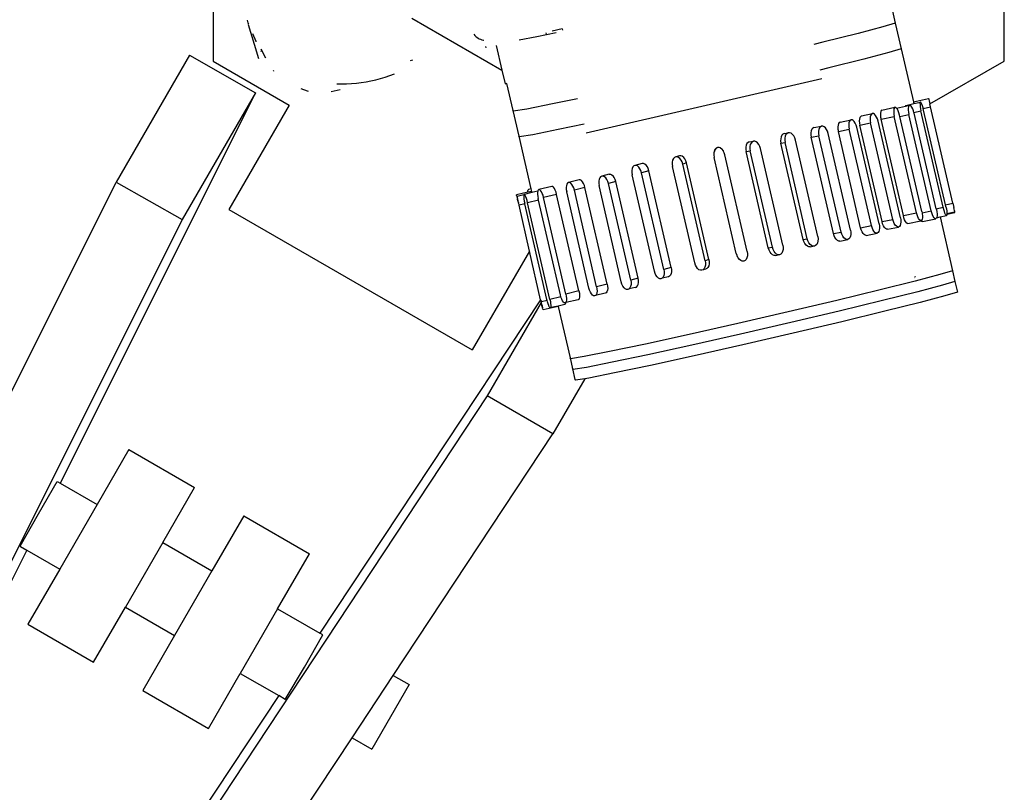
# Model space of a CAD drawing. Units: metres. Extents: x 0.1 to 13, y -5.2 to 3.1.
# Drawn here: x 5.5 to 5.6, y 1.5 to 1.6 of the extents above; entities that cross this region are included whole.
import ezdxf

# ---------------------------------------------------------------- set-up
doc = ezdxf.new("R2010")
doc.units = ezdxf.units.M
doc.layers.add('Edges', color=7, linetype='Continuous')

# ---------------------------------------------------------------- blocks, each defined once
blk = doc.blocks.new('Photography Equipment pl')
at = {"layer": 'Edges'}
for p, q in [((5.49213, 1.65873), (5.49213, 1.62446)), ((5.61492, 1.64385), (5.61778, 1.63146)), ((5.63786, 1.62446), (5.63786, 1.63914)), ((5.52871, 1.63235), (5.54532, 1.62276)), ((5.49842, 1.63197), (5.49858, 1.63126)), ((5.49861, 1.63117), (5.49969, 1.62759)), ((5.49868, 1.63129), (5.49867, 1.63136)), ((5.61547, 1.63075), (5.61092, 1.62955)), ((5.61778, 1.63146), (5.61547, 1.63075)), ((5.61778, 1.63146), (5.61887, 1.62673)), ((5.50006, 1.62808), (5.49947, 1.62946)), ((5.54016, 1.62941), (5.54032, 1.6292)), ((5.54032, 1.6292), (5.5405, 1.62901)), ((5.5405, 1.62901), (5.5407, 1.62884)), ((5.5407, 1.62884), (5.54092, 1.62869)), ((5.54092, 1.62869), (5.54115, 1.62857)), ((5.55176, 1.62894), (5.54847, 1.62829)), ((5.55533, 1.62969), (5.55176, 1.62894)), ((5.55339, 1.62969), (5.55345, 1.62944)), ((5.55642, 1.63039), (5.5546, 1.62997)), ((5.55642, 1.63039), (5.55648, 1.63014)), ((5.61092, 1.62955), (5.60443, 1.62792)), ((5.49969, 1.62759), (5.50048, 1.62494)), ((5.50008, 1.62802), (5.50006, 1.62808)), ((5.54115, 1.62857), (5.54139, 1.62847)), ((5.54139, 1.62847), (5.54165, 1.62839)), ((5.54165, 1.62839), (5.54191, 1.62834)), ((5.54191, 1.62834), (5.542, 1.62833)), ((5.54228, 1.62712), (5.54234, 1.62687)), ((5.54427, 1.62732), (5.54532, 1.62276)), ((5.60443, 1.62792), (5.60276, 1.62752)), ((5.48779, 1.62554), (5.47429, 1.60217)), ((5.48779, 1.62554), (5.49992, 1.61862)), ((5.50181, 1.62499), (5.50095, 1.62663)), ((5.50099, 1.62625), (5.50097, 1.62632)), ((5.61656, 1.62602), (5.61201, 1.62481)), ((5.61887, 1.62673), (5.61656, 1.62602)), ((5.61887, 1.62673), (5.62113, 1.61693)), ((5.49213, 1.62446), (5.50615, 1.61636)), ((5.5005, 1.62491), (5.50048, 1.62494)), ((5.5285, 1.62456), (5.52894, 1.62466)), ((5.60553, 1.62319), (5.60386, 1.62279)), ((5.61201, 1.62481), (5.60553, 1.62319)), ((5.62416, 1.61655), (5.63786, 1.62446)), ((5.50331, 1.62257), (5.50322, 1.62271)), ((5.50331, 1.62257), (5.50332, 1.62263)), ((5.52296, 1.62125), (5.52383, 1.62152)), ((5.52383, 1.62152), (5.52469, 1.62181)), ((5.52469, 1.62181), (5.52553, 1.62213)), ((5.54532, 1.62276), (5.54589, 1.62029)), ((5.5149, 1.62027), (5.5158, 1.62026)), ((5.5158, 1.62026), (5.51671, 1.62027)), ((5.51671, 1.62027), (5.51761, 1.62032)), ((5.51761, 1.62032), (5.51852, 1.6204)), ((5.51852, 1.6204), (5.51942, 1.62051)), ((5.51942, 1.62051), (5.52031, 1.62065)), ((5.52031, 1.62065), (5.5212, 1.62082)), ((5.5212, 1.62082), (5.52209, 1.62102)), ((5.52209, 1.62102), (5.52296, 1.62125)), ((5.54589, 1.62029), (5.54618, 1.62035)), ((5.54618, 1.62035), (5.54622, 1.62036)), ((5.54618, 1.62035), (5.54733, 1.61537)), ((5.60423, 1.62119), (5.56086, 1.61118)), ((5.49992, 1.61862), (5.46396, 1.54667)), ((5.49992, 1.61862), (5.48642, 1.59524)), ((5.50831, 1.61941), (5.50879, 1.6192)), ((5.50879, 1.6192), (5.50961, 1.61893)), ((5.51385, 1.61885), (5.51552, 1.61923)), ((5.50615, 1.61636), (5.49504, 1.59711)), ((5.55462, 1.61655), (5.54991, 1.61561)), ((5.55925, 1.61753), (5.55462, 1.61655)), ((5.61529, 1.61542), (5.61772, 1.61595)), ((5.61772, 1.61595), (5.6176, 1.61587)), ((5.61786, 1.61593), (5.61772, 1.61595)), ((5.61801, 1.61581), (5.61786, 1.61593)), ((5.61802, 1.61578), (5.61963, 1.61614)), ((5.61963, 1.61614), (5.6204, 1.61631)), ((5.61964, 1.61622), (5.61963, 1.61614)), ((5.6197, 1.61629), (5.61964, 1.61622)), ((5.6197, 1.61629), (5.6212, 1.61663)), ((5.62021, 1.61603), (5.62017, 1.61576)), ((5.62029, 1.61622), (5.62021, 1.61603)), ((5.6204, 1.61631), (5.62029, 1.61622)), ((5.62054, 1.61629), (5.6204, 1.61631)), ((5.6207, 1.61616), (5.62054, 1.61629)), ((5.62085, 1.61594), (5.6207, 1.61616)), ((5.62101, 1.61564), (5.62085, 1.61594)), ((5.62113, 1.61693), (5.62392, 1.61758)), ((5.62113, 1.61693), (5.62115, 1.61688)), ((5.62115, 1.61688), (5.62119, 1.61672)), ((5.62119, 1.61672), (5.6212, 1.61663)), ((5.6212, 1.61663), (5.6224, 1.6169)), ((5.62235, 1.61683), (5.62232, 1.61665)), ((5.62232, 1.61665), (5.62233, 1.61639)), ((5.62233, 1.61639), (5.62236, 1.61606)), ((5.6224, 1.6169), (5.62235, 1.61683)), ((5.62236, 1.61606), (5.62243, 1.61567)), ((5.62247, 1.61687), (5.6224, 1.6169)), ((5.62257, 1.61673), (5.62247, 1.61687)), ((5.62268, 1.6165), (5.62257, 1.61673)), ((5.62279, 1.61619), (5.62268, 1.6165)), ((5.6229, 1.61582), (5.62279, 1.61619)), ((5.62294, 1.61569), (5.62429, 1.616)), ((5.62392, 1.61758), (5.62394, 1.61752)), ((5.62394, 1.61752), (5.62398, 1.61736)), ((5.62398, 1.61736), (5.62404, 1.61711)), ((5.62404, 1.61711), (5.62416, 1.61655)), ((5.62429, 1.616), (5.62416, 1.61655)), ((5.62839, 1.59825), (5.62429, 1.616)), ((5.54742, 1.61521), (5.54733, 1.61537)), ((5.54733, 1.61537), (5.54842, 1.61064)), ((5.54991, 1.61561), (5.54742, 1.61521)), ((5.6114, 1.61426), (5.61126, 1.61406)), ((5.61156, 1.61436), (5.6114, 1.61426)), ((5.61156, 1.61436), (5.61355, 1.61478)), ((5.61317, 1.6142), (5.61313, 1.61385)), ((5.61326, 1.61448), (5.61317, 1.6142)), ((5.61339, 1.61468), (5.61326, 1.61448)), ((5.61355, 1.61478), (5.61339, 1.61468)), ((5.61375, 1.61477), (5.61355, 1.61478)), ((5.61395, 1.61466), (5.61375, 1.61477)), ((5.61415, 1.61445), (5.61395, 1.61466)), ((5.61433, 1.61415), (5.61415, 1.61445)), ((5.61449, 1.61379), (5.61433, 1.61415)), ((5.61509, 1.61514), (5.61505, 1.61487)), ((5.61505, 1.61487), (5.61505, 1.61453)), ((5.61505, 1.61453), (5.61508, 1.61414)), ((5.61508, 1.61414), (5.61516, 1.61373)), ((5.61517, 1.61533), (5.61509, 1.61514)), ((5.61516, 1.61373), (5.61759, 1.61427)), ((5.61529, 1.61542), (5.61517, 1.61533)), ((5.61752, 1.61568), (5.61748, 1.6154)), ((5.61748, 1.6154), (5.61748, 1.61506)), ((5.61748, 1.61506), (5.61751, 1.61467)), ((5.61751, 1.61467), (5.61759, 1.61427)), ((5.6176, 1.61587), (5.61752, 1.61568)), ((5.62169, 1.59651), (5.61759, 1.61427)), ((5.61802, 1.61578), (5.61801, 1.61581)), ((5.61817, 1.61559), (5.61802, 1.61578)), ((5.61832, 1.61528), (5.61817, 1.61559)), ((5.61845, 1.61492), (5.61832, 1.61528)), ((5.61856, 1.61452), (5.61845, 1.61492)), ((5.61862, 1.61426), (5.61856, 1.61452)), ((5.61862, 1.61426), (5.62028, 1.61462)), ((5.62267, 1.59672), (5.61862, 1.61426)), ((5.62017, 1.61576), (5.62016, 1.61542)), ((5.62016, 1.61542), (5.6202, 1.61503)), ((5.6202, 1.61503), (5.62028, 1.61462)), ((5.62437, 1.59687), (5.62028, 1.61462)), ((5.62114, 1.61528), (5.62101, 1.61564)), ((5.62122, 1.61498), (5.62114, 1.61528)), ((5.62122, 1.61498), (5.62251, 1.61527)), ((5.62125, 1.61488), (5.62122, 1.61498)), ((5.62532, 1.59722), (5.62125, 1.61488)), ((5.62243, 1.61567), (5.62251, 1.61527)), ((5.62661, 1.59751), (5.62251, 1.61527)), ((5.62294, 1.61569), (5.6229, 1.61582)), ((5.623, 1.61542), (5.62294, 1.61569)), ((5.62704, 1.59794), (5.623, 1.61542)), ((5.56047, 1.61282), (5.55571, 1.61182)), ((5.60278, 1.61219), (5.6042, 1.61247)), ((5.60399, 1.61237), (5.60382, 1.61216)), ((5.6042, 1.61247), (5.60399, 1.61237)), ((5.60443, 1.61247), (5.6042, 1.61247)), ((5.60467, 1.61237), (5.60443, 1.61247)), ((5.60491, 1.61216), (5.60467, 1.61237)), ((5.60724, 1.61266), (5.6072, 1.61231)), ((5.6072, 1.61231), (5.60722, 1.61191)), ((5.60733, 1.61294), (5.60724, 1.61266)), ((5.60746, 1.61314), (5.60733, 1.61294)), ((5.60762, 1.61323), (5.60746, 1.61314)), ((5.60762, 1.61323), (5.60962, 1.61366)), ((5.60923, 1.61308), (5.6092, 1.61273)), ((5.6092, 1.61273), (5.60921, 1.61233)), ((5.60921, 1.61233), (5.60928, 1.61192)), ((5.60932, 1.61336), (5.60923, 1.61308)), ((5.60945, 1.61356), (5.60932, 1.61336)), ((5.60962, 1.61366), (5.60945, 1.61356)), ((5.60981, 1.61365), (5.60962, 1.61366)), ((5.61001, 1.61353), (5.60981, 1.61365)), ((5.61021, 1.61332), (5.61001, 1.61353)), ((5.6104, 1.61303), (5.61021, 1.61332)), ((5.61055, 1.61267), (5.6104, 1.61303)), ((5.61067, 1.61227), (5.61055, 1.61267)), ((5.61118, 1.61378), (5.61114, 1.61343)), ((5.61114, 1.61343), (5.61116, 1.61304)), ((5.61116, 1.61304), (5.61123, 1.61263)), ((5.61126, 1.61406), (5.61118, 1.61378)), ((5.61123, 1.61263), (5.61322, 1.61305)), ((5.61533, 1.59487), (5.61123, 1.61263)), ((5.61313, 1.61385), (5.61315, 1.61346)), ((5.61315, 1.61346), (5.61322, 1.61305)), ((5.61732, 1.59529), (5.61322, 1.61305)), ((5.61461, 1.61339), (5.61449, 1.61379)), ((5.61871, 1.5956), (5.61461, 1.61339)), ((5.61926, 1.59598), (5.61516, 1.61373)), ((5.54851, 1.61048), (5.54842, 1.61064)), ((5.54842, 1.61064), (5.55067, 1.6009)), ((5.551, 1.61088), (5.54851, 1.61048)), ((5.55571, 1.61182), (5.551, 1.61088)), ((5.59674, 1.61051), (5.59667, 1.61015)), ((5.59688, 1.6108), (5.59674, 1.61051)), ((5.59708, 1.61101), (5.59688, 1.6108)), ((5.59731, 1.61112), (5.59708, 1.61101)), ((5.59731, 1.61112), (5.59806, 1.61124)), ((5.59749, 1.61063), (5.59742, 1.61027)), ((5.59763, 1.61092), (5.59749, 1.61063)), ((5.59783, 1.61113), (5.59763, 1.61092)), ((5.59806, 1.61124), (5.59783, 1.61113)), ((5.59832, 1.61125), (5.59806, 1.61124)), ((5.59859, 1.61115), (5.59832, 1.61125)), ((5.59884, 1.61095), (5.59859, 1.61115)), ((5.59907, 1.61066), (5.59884, 1.61095)), ((5.59925, 1.61031), (5.59907, 1.61066)), ((5.60228, 1.61159), (5.60222, 1.61124)), ((5.60222, 1.61124), (5.60222, 1.61084)), ((5.60222, 1.61084), (5.60229, 1.61043)), ((5.6024, 1.61188), (5.60228, 1.61159)), ((5.60229, 1.61043), (5.60371, 1.61071)), ((5.60257, 1.61209), (5.6024, 1.61188)), ((5.60278, 1.61219), (5.60257, 1.61209)), ((5.6037, 1.61187), (5.60364, 1.61152)), ((5.60364, 1.61152), (5.60364, 1.61112)), ((5.60364, 1.61112), (5.60371, 1.61071)), ((5.60382, 1.61216), (5.6037, 1.61187)), ((5.6078, 1.59296), (5.60371, 1.61071)), ((5.60511, 1.61187), (5.60491, 1.61216)), ((5.60529, 1.61152), (5.60511, 1.61187)), ((5.60541, 1.61112), (5.60529, 1.61152)), ((5.60952, 1.59332), (5.60541, 1.61112)), ((5.60722, 1.61191), (5.60729, 1.6115)), ((5.60729, 1.6115), (5.60928, 1.61192)), ((5.61139, 1.59375), (5.60729, 1.6115)), ((5.61338, 1.59417), (5.60928, 1.61192)), ((5.61478, 1.59447), (5.61067, 1.61227)), ((5.59032, 1.60894), (5.59025, 1.60858)), ((5.59046, 1.60924), (5.59032, 1.60894)), ((5.59066, 1.60945), (5.59046, 1.60924)), ((5.59089, 1.60956), (5.59066, 1.60945)), ((5.59089, 1.60956), (5.59164, 1.60968)), ((5.59107, 1.60906), (5.59099, 1.6087)), ((5.59099, 1.6087), (5.59099, 1.60831)), ((5.59121, 1.60936), (5.59107, 1.60906)), ((5.59141, 1.60957), (5.59121, 1.60936)), ((5.59164, 1.60968), (5.59141, 1.60957)), ((5.5919, 1.60968), (5.59164, 1.60968)), ((5.59216, 1.60958), (5.5919, 1.60968)), ((5.59242, 1.60938), (5.59216, 1.60958)), ((5.59264, 1.60909), (5.59242, 1.60938)), ((5.59283, 1.60874), (5.59264, 1.60909)), ((5.59295, 1.60834), (5.59283, 1.60874)), ((5.59667, 1.61015), (5.59666, 1.60975)), ((5.59666, 1.60975), (5.59672, 1.60934)), ((5.59672, 1.60934), (5.59747, 1.60946)), ((5.60082, 1.59159), (5.59672, 1.60934)), ((5.59742, 1.61027), (5.59741, 1.60987)), ((5.59741, 1.60987), (5.59747, 1.60946)), ((5.60156, 1.59171), (5.59747, 1.60946)), ((5.59937, 1.60991), (5.59925, 1.61031)), ((5.60348, 1.59211), (5.59937, 1.60991)), ((5.60638, 1.59267), (5.60229, 1.61043)), ((5.57802, 1.60702), (5.57733, 1.6068)), ((5.57828, 1.60702), (5.57802, 1.60702)), ((5.57855, 1.60692), (5.57828, 1.60702)), ((5.57881, 1.60671), (5.57855, 1.60692)), ((5.58438, 1.60752), (5.58434, 1.60717)), ((5.58434, 1.60717), (5.58436, 1.60712)), ((5.58446, 1.60788), (5.58435, 1.60757)), ((5.58435, 1.60757), (5.58438, 1.60752)), ((5.58436, 1.60712), (5.5844, 1.60676)), ((5.58458, 1.60822), (5.58443, 1.60793)), ((5.58443, 1.60793), (5.58446, 1.60788)), ((5.58461, 1.60818), (5.58446, 1.60788)), ((5.58478, 1.60843), (5.58458, 1.60822)), ((5.58481, 1.60839), (5.58461, 1.60818)), ((5.58503, 1.60855), (5.58478, 1.60843)), ((5.58505, 1.6085), (5.58481, 1.60839)), ((5.58529, 1.60855), (5.58503, 1.60855)), ((5.58532, 1.60851), (5.58505, 1.6085)), ((5.58532, 1.60851), (5.58529, 1.60855)), ((5.58557, 1.60845), (5.58532, 1.60851)), ((5.5856, 1.60841), (5.58557, 1.60845)), ((5.58583, 1.60825), (5.5856, 1.60841)), ((5.58586, 1.6082), (5.58583, 1.60825)), ((5.58607, 1.60795), (5.58586, 1.6082)), ((5.58607, 1.60795), (5.58609, 1.60792)), ((5.58627, 1.60757), (5.58609, 1.60792)), ((5.5864, 1.60717), (5.58627, 1.60757)), ((5.59051, 1.58937), (5.5864, 1.60717)), ((5.59025, 1.60858), (5.59024, 1.60818)), ((5.59024, 1.60818), (5.5903, 1.60777)), ((5.5903, 1.60777), (5.59105, 1.60789)), ((5.59439, 1.59002), (5.5903, 1.60777)), ((5.59099, 1.60831), (5.59105, 1.60789)), ((5.59514, 1.59014), (5.59105, 1.60789)), ((5.59706, 1.59054), (5.59295, 1.60834)), ((5.5696, 1.60514), (5.56943, 1.60494)), ((5.56981, 1.60524), (5.5696, 1.60514)), ((5.57118, 1.60561), (5.56981, 1.60524)), ((5.57005, 1.60524), (5.56981, 1.60524)), ((5.57029, 1.60513), (5.57005, 1.60524)), ((5.57053, 1.60492), (5.57029, 1.60513)), ((5.57142, 1.6056), (5.57118, 1.60561)), ((5.57166, 1.60549), (5.57142, 1.6056)), ((5.5719, 1.60529), (5.57166, 1.60549)), ((5.57211, 1.60499), (5.5719, 1.60529)), ((5.57668, 1.60584), (5.57667, 1.60544)), ((5.57667, 1.60544), (5.57673, 1.60503)), ((5.57676, 1.6062), (5.57668, 1.60584)), ((5.58083, 1.58728), (5.57673, 1.60503)), ((5.5769, 1.60649), (5.57676, 1.6062)), ((5.57709, 1.6067), (5.5769, 1.60649)), ((5.57733, 1.6068), (5.57709, 1.6067)), ((5.57759, 1.60681), (5.57733, 1.6068)), ((5.57786, 1.6067), (5.57759, 1.60681)), ((5.57811, 1.6065), (5.57786, 1.6067)), ((5.57834, 1.60621), (5.57811, 1.6065)), ((5.57852, 1.60586), (5.57834, 1.60621)), ((5.57865, 1.60546), (5.57852, 1.60586)), ((5.57934, 1.60568), (5.57865, 1.60546)), ((5.58275, 1.58766), (5.57865, 1.60546)), ((5.57903, 1.60643), (5.57881, 1.60671)), ((5.57922, 1.60607), (5.57903, 1.60643)), ((5.57934, 1.60568), (5.57922, 1.60607)), ((5.58345, 1.58788), (5.57934, 1.60568)), ((5.5844, 1.60676), (5.58442, 1.60671)), ((5.58849, 1.58901), (5.58442, 1.60671)), ((5.56371, 1.60326), (5.5635, 1.60315)), ((5.56509, 1.60362), (5.56371, 1.60326)), ((5.56395, 1.60325), (5.56371, 1.60326)), ((5.56419, 1.60314), (5.56395, 1.60325)), ((5.56509, 1.60362), (5.56532, 1.60362)), ((5.56532, 1.60362), (5.56556, 1.60351)), ((5.56556, 1.60351), (5.5658, 1.6033)), ((5.56601, 1.603), (5.5658, 1.6033)), ((5.56931, 1.60465), (5.56925, 1.6043)), ((5.56925, 1.6043), (5.56925, 1.60391)), ((5.56925, 1.60391), (5.56931, 1.6035)), ((5.56943, 1.60494), (5.56931, 1.60465)), ((5.57341, 1.58574), (5.56931, 1.6035)), ((5.57074, 1.60463), (5.57053, 1.60492)), ((5.57091, 1.60427), (5.57074, 1.60463)), ((5.57103, 1.60388), (5.57091, 1.60427)), ((5.5724, 1.60424), (5.57103, 1.60388)), ((5.57514, 1.58608), (5.57103, 1.60388)), ((5.57228, 1.60464), (5.57211, 1.60499)), ((5.5724, 1.60424), (5.57228, 1.60464)), ((5.57651, 1.58644), (5.5724, 1.60424)), ((5.45045, 1.55446), (5.47429, 1.60217)), ((5.47429, 1.60217), (5.48642, 1.59524)), ((5.5572, 1.60152), (5.55716, 1.60117)), ((5.55729, 1.6018), (5.5572, 1.60152)), ((5.55742, 1.60199), (5.55729, 1.6018)), ((5.55759, 1.60208), (5.55742, 1.60199)), ((5.55955, 1.60257), (5.55759, 1.60208)), ((5.55779, 1.60207), (5.55759, 1.60208)), ((5.558, 1.60195), (5.55779, 1.60207)), ((5.5582, 1.60173), (5.558, 1.60195)), ((5.55839, 1.60143), (5.5582, 1.60173)), ((5.55854, 1.60107), (5.55839, 1.60143)), ((5.55974, 1.60256), (5.55955, 1.60257)), ((5.55995, 1.60244), (5.55974, 1.60256)), ((5.56015, 1.60222), (5.55995, 1.60244)), ((5.56034, 1.60192), (5.56015, 1.60222)), ((5.5605, 1.60156), (5.56034, 1.60192)), ((5.56061, 1.60116), (5.5605, 1.60156)), ((5.56321, 1.60267), (5.56315, 1.60231)), ((5.56315, 1.60231), (5.56315, 1.60192)), ((5.56315, 1.60192), (5.56321, 1.60151)), ((5.56333, 1.60295), (5.56321, 1.60267)), ((5.56731, 1.58375), (5.56321, 1.60151)), ((5.5635, 1.60315), (5.56333, 1.60295)), ((5.56443, 1.60293), (5.56419, 1.60314)), ((5.56464, 1.60264), (5.56443, 1.60293)), ((5.56481, 1.60228), (5.56464, 1.60264)), ((5.56494, 1.60189), (5.56481, 1.60228)), ((5.56631, 1.60225), (5.56494, 1.60189)), ((5.56904, 1.58409), (5.56494, 1.60189)), ((5.56618, 1.60265), (5.56601, 1.603)), ((5.56631, 1.60225), (5.56618, 1.60265)), ((5.57041, 1.58445), (5.56631, 1.60225)), ((5.55012, 1.60028), (5.54799, 1.59979)), ((5.548, 1.59973), (5.54799, 1.59979)), ((5.54804, 1.59957), (5.548, 1.59973)), ((5.54936, 1.5998), (5.5481, 1.59949)), ((5.54936, 1.5998), (5.54934, 1.59964)), ((5.54934, 1.59964), (5.54934, 1.59938)), ((5.54942, 1.59987), (5.54936, 1.5998)), ((5.55083, 1.60022), (5.54942, 1.59987)), ((5.5495, 1.59983), (5.54942, 1.59987)), ((5.5496, 1.59968), (5.5495, 1.59983)), ((5.54971, 1.59944), (5.5496, 1.59968)), ((5.55012, 1.60055), (5.55014, 1.60072)), ((5.55012, 1.60028), (5.55012, 1.60055)), ((5.55078, 1.60043), (5.55012, 1.60028)), ((5.55014, 1.60072), (5.55019, 1.60079)), ((5.55067, 1.6009), (5.55019, 1.60079)), ((5.55067, 1.6009), (5.55078, 1.60043)), ((5.55079, 1.60038), (5.55078, 1.60043)), ((5.55083, 1.60022), (5.55079, 1.60038)), ((5.55192, 1.60046), (5.55083, 1.60022)), ((5.55189, 1.60025), (5.55188, 1.59991)), ((5.55188, 1.59991), (5.55192, 1.59952)), ((5.55192, 1.60046), (5.55189, 1.60025)), ((5.55193, 1.60052), (5.55192, 1.60046)), ((5.55202, 1.6007), (5.55193, 1.60052)), ((5.55214, 1.60077), (5.55202, 1.6007)), ((5.55454, 1.60136), (5.55214, 1.60077)), ((5.55228, 1.60075), (5.55214, 1.60077)), ((5.55244, 1.60062), (5.55228, 1.60075)), ((5.5526, 1.60039), (5.55244, 1.60062)), ((5.55275, 1.60008), (5.5526, 1.60039)), ((5.55289, 1.59972), (5.55275, 1.60008)), ((5.553, 1.59932), (5.55289, 1.59972)), ((5.5554, 1.5999), (5.553, 1.59932)), ((5.55468, 1.60133), (5.55454, 1.60136)), ((5.55484, 1.6012), (5.55468, 1.60133)), ((5.555, 1.60097), (5.55484, 1.6012)), ((5.55515, 1.60066), (5.555, 1.60097)), ((5.55529, 1.6003), (5.55515, 1.60066)), ((5.5554, 1.5999), (5.55529, 1.6003)), ((5.55951, 1.5821), (5.5554, 1.5999)), ((5.55716, 1.60117), (5.55718, 1.60078)), ((5.55718, 1.60078), (5.55725, 1.60037)), ((5.56134, 1.58262), (5.55725, 1.60037)), ((5.55866, 1.60067), (5.55854, 1.60107)), ((5.56061, 1.60116), (5.55866, 1.60067)), ((5.56277, 1.58287), (5.55866, 1.60067)), ((5.56472, 1.58336), (5.56061, 1.60116)), ((5.54804, 1.59957), (5.5481, 1.59949)), ((5.54811, 1.59944), (5.54809, 1.59935)), ((5.5481, 1.59932), (5.54809, 1.59935)), ((5.54811, 1.59944), (5.5481, 1.59949)), ((5.54811, 1.59944), (5.5481, 1.59932)), ((5.5481, 1.59932), (5.54814, 1.59929)), ((5.54814, 1.59929), (5.5482, 1.59905)), ((5.54814, 1.59929), (5.54816, 1.59903)), ((5.54816, 1.59903), (5.54818, 1.599)), ((5.5482, 1.59905), (5.54818, 1.599)), ((5.54818, 1.599), (5.54827, 1.59873)), ((5.54821, 1.59902), (5.5482, 1.59905)), ((5.54827, 1.59873), (5.54821, 1.59902)), ((5.54827, 1.59873), (5.54824, 1.59865)), ((5.54824, 1.59865), (5.54829, 1.5987)), ((5.54826, 1.59862), (5.54824, 1.59865)), ((5.54826, 1.59862), (5.54836, 1.59835)), ((5.54829, 1.5987), (5.54827, 1.59873)), ((5.54837, 1.59832), (5.54834, 1.59825)), ((5.54834, 1.59825), (5.54836, 1.59821)), ((5.54837, 1.59832), (5.54836, 1.59835)), ((5.54839, 1.59822), (5.54836, 1.59821)), ((5.54836, 1.59821), (5.54845, 1.59795)), ((5.54847, 1.59792), (5.54845, 1.59795)), ((5.54954, 1.59816), (5.54847, 1.59792)), ((5.55037, 1.58945), (5.54847, 1.59792)), ((5.54934, 1.59938), (5.54937, 1.59905)), ((5.54937, 1.59905), (5.54943, 1.59867)), ((5.54943, 1.59867), (5.54951, 1.59827)), ((5.54954, 1.59816), (5.54951, 1.59827)), ((5.55361, 1.58051), (5.54954, 1.59816)), ((5.54983, 1.59913), (5.54971, 1.59944)), ((5.54994, 1.59875), (5.54983, 1.59913)), ((5.55005, 1.59835), (5.54994, 1.59875)), ((5.55206, 1.59883), (5.55005, 1.59835)), ((5.55415, 1.58055), (5.55005, 1.59835)), ((5.55192, 1.59952), (5.55199, 1.59912)), ((5.55206, 1.59883), (5.55199, 1.59912)), ((5.55609, 1.58136), (5.55206, 1.59883)), ((5.55711, 1.58152), (5.553, 1.59932)), ((5.62704, 1.59794), (5.62839, 1.59825)), ((5.62711, 1.59762), (5.62704, 1.59794)), ((5.62839, 1.59825), (5.62857, 1.59747)), ((5.49504, 1.59711), (5.53985, 1.57124)), ((5.61926, 1.59598), (5.62169, 1.59651)), ((5.61937, 1.59558), (5.61926, 1.59598)), ((5.6218, 1.59611), (5.62169, 1.59651)), ((5.62193, 1.59575), (5.6218, 1.59611)), ((5.62267, 1.59672), (5.62271, 1.5965)), ((5.62271, 1.5965), (5.62437, 1.59687)), ((5.62271, 1.5965), (5.62274, 1.59632)), ((5.62274, 1.59632), (5.62278, 1.59593)), ((5.62448, 1.59647), (5.62437, 1.59687)), ((5.62462, 1.5961), (5.62448, 1.59647)), ((5.62477, 1.5958), (5.62462, 1.5961)), ((5.62532, 1.59722), (5.62661, 1.59751)), ((5.62536, 1.59708), (5.62532, 1.59722)), ((5.62536, 1.59708), (5.62543, 1.59667)), ((5.62543, 1.59667), (5.62547, 1.59628)), ((5.62547, 1.59628), (5.62546, 1.59595)), ((5.62602, 1.59574), (5.62722, 1.59601)), ((5.62671, 1.59711), (5.62661, 1.59751)), ((5.62682, 1.59674), (5.62671, 1.59711)), ((5.62693, 1.59643), (5.62682, 1.59674)), ((5.62704, 1.59619), (5.62693, 1.59643)), ((5.62714, 1.59605), (5.62704, 1.59619)), ((5.62711, 1.59762), (5.6272, 1.59721)), ((5.62722, 1.59601), (5.62714, 1.59605)), ((5.6272, 1.59721), (5.62726, 1.59683)), ((5.62727, 1.59607), (5.62722, 1.59601)), ((5.62726, 1.59683), (5.62729, 1.5965)), ((5.62729, 1.59624), (5.62727, 1.59607)), ((5.62729, 1.59635), (5.62871, 1.59668)), ((5.62729, 1.59624), (5.62874, 1.59657)), ((5.62729, 1.5965), (5.62729, 1.59635)), ((5.62729, 1.59635), (5.62729, 1.59624)), ((5.62864, 1.59714), (5.62857, 1.59747)), ((5.6287, 1.5969), (5.62864, 1.59714)), ((5.62873, 1.59674), (5.6287, 1.5969)), ((5.62873, 1.59662), (5.62871, 1.59668)), ((5.62871, 1.59668), (5.62874, 1.59668)), ((5.62874, 1.59668), (5.62873, 1.59674)), ((5.62874, 1.59657), (5.62873, 1.59662)), ((5.48642, 1.59524), (5.37754, 1.3774)), ((5.61139, 1.59375), (5.61338, 1.59417)), ((5.61349, 1.59377), (5.61338, 1.59417)), ((5.61478, 1.59447), (5.61484, 1.59406)), ((5.61533, 1.59487), (5.61732, 1.59529)), ((5.61544, 1.59447), (5.61533, 1.59487)), ((5.61559, 1.59411), (5.61544, 1.59447)), ((5.61743, 1.5949), (5.61732, 1.59529)), ((5.61759, 1.59453), (5.61743, 1.5949)), ((5.61777, 1.59423), (5.61759, 1.59453)), ((5.61797, 1.59402), (5.61777, 1.59423)), ((5.61867, 1.59417), (5.61853, 1.59398)), ((5.61876, 1.59445), (5.61867, 1.59417)), ((5.61871, 1.5956), (5.61878, 1.59519)), ((5.6188, 1.59479), (5.61876, 1.59445)), ((5.61878, 1.59519), (5.6188, 1.59479)), ((5.6195, 1.59521), (5.61937, 1.59558)), ((5.61965, 1.5949), (5.6195, 1.59521)), ((5.61981, 1.59468), (5.61965, 1.5949)), ((5.61996, 1.59455), (5.61981, 1.59468)), ((5.6201, 1.59452), (5.61996, 1.59455)), ((5.6201, 1.59452), (5.6225, 1.59504)), ((5.62208, 1.59544), (5.62193, 1.59575)), ((5.62224, 1.59521), (5.62208, 1.59544)), ((5.62239, 1.59508), (5.62224, 1.59521)), ((5.6225, 1.59504), (5.62239, 1.59508)), ((5.62253, 1.59506), (5.6225, 1.59504)), ((5.62265, 1.5949), (5.6225, 1.59504)), ((5.62265, 1.59514), (5.62253, 1.59506)), ((5.62273, 1.59532), (5.62265, 1.59514)), ((5.62279, 1.59488), (5.62265, 1.5949)), ((5.62278, 1.59559), (5.62273, 1.59532)), ((5.62278, 1.59593), (5.62278, 1.59559)), ((5.62279, 1.59488), (5.62522, 1.59541)), ((5.62493, 1.59557), (5.62477, 1.5958)), ((5.62508, 1.59544), (5.62493, 1.59557)), ((5.62522, 1.59541), (5.62508, 1.59544)), ((5.62533, 1.59549), (5.62522, 1.59541)), ((5.62538, 1.59559), (5.62533, 1.59549)), ((5.62538, 1.59559), (5.62602, 1.59574)), ((5.62542, 1.59568), (5.62538, 1.59559)), ((5.62546, 1.59595), (5.62542, 1.59568)), ((5.62602, 1.59574), (5.62831, 1.58583)), ((5.60638, 1.59267), (5.6078, 1.59296)), ((5.6065, 1.59228), (5.60638, 1.59267)), ((5.60792, 1.59256), (5.6078, 1.59296)), ((5.60809, 1.5922), (5.60792, 1.59256)), ((5.60957, 1.59252), (5.60951, 1.59217)), ((5.60952, 1.59332), (5.60958, 1.59291)), ((5.60958, 1.59291), (5.60957, 1.59252)), ((5.6115, 1.59335), (5.61139, 1.59375)), ((5.61166, 1.59299), (5.6115, 1.59335)), ((5.61184, 1.59269), (5.61166, 1.59299)), ((5.61204, 1.59247), (5.61184, 1.59269)), ((5.61224, 1.59235), (5.61204, 1.59247)), ((5.61243, 1.59234), (5.61224, 1.59235)), ((5.61243, 1.59234), (5.61443, 1.59276)), ((5.61365, 1.59341), (5.61349, 1.59377)), ((5.61383, 1.59311), (5.61365, 1.59341)), ((5.61403, 1.59289), (5.61383, 1.59311)), ((5.61423, 1.59277), (5.61403, 1.59289)), ((5.61443, 1.59276), (5.61423, 1.59277)), ((5.6146, 1.59285), (5.61443, 1.59276)), ((5.61473, 1.59305), (5.6146, 1.59285)), ((5.61482, 1.59332), (5.61473, 1.59305)), ((5.61486, 1.59367), (5.61482, 1.59332)), ((5.61484, 1.59406), (5.61486, 1.59367)), ((5.61578, 1.59381), (5.61559, 1.59411)), ((5.61598, 1.5936), (5.61578, 1.59381)), ((5.61618, 1.59348), (5.61598, 1.5936)), ((5.61637, 1.59346), (5.61618, 1.59348)), ((5.61637, 1.59346), (5.61837, 1.59388)), ((5.61817, 1.5939), (5.61797, 1.59402)), ((5.61837, 1.59388), (5.61817, 1.5939)), ((5.61853, 1.59398), (5.61837, 1.59388)), ((5.59706, 1.59054), (5.59712, 1.59013)), ((5.60082, 1.59159), (5.60156, 1.59171)), ((5.60094, 1.59119), (5.60082, 1.59159)), ((5.60112, 1.59083), (5.60094, 1.59119)), ((5.60134, 1.59054), (5.60112, 1.59083)), ((5.60159, 1.59034), (5.60134, 1.59054)), ((5.60169, 1.59131), (5.60156, 1.59171)), ((5.60187, 1.59095), (5.60169, 1.59131)), ((5.60209, 1.59066), (5.60187, 1.59095)), ((5.60234, 1.59046), (5.60209, 1.59066)), ((5.6033, 1.59066), (5.6031, 1.59045)), ((5.60344, 1.59095), (5.6033, 1.59066)), ((5.60352, 1.5913), (5.60344, 1.59095)), ((5.60348, 1.59211), (5.60354, 1.5917)), ((5.60354, 1.5917), (5.60352, 1.5913)), ((5.60667, 1.59192), (5.6065, 1.59228)), ((5.60688, 1.59163), (5.60667, 1.59192)), ((5.60711, 1.59142), (5.60688, 1.59163)), ((5.60735, 1.5913), (5.60711, 1.59142)), ((5.60759, 1.5913), (5.60735, 1.5913)), ((5.60759, 1.5913), (5.60901, 1.59158)), ((5.6083, 1.59191), (5.60809, 1.5922)), ((5.60853, 1.5917), (5.6083, 1.59191)), ((5.60877, 1.59158), (5.60853, 1.5917)), ((5.60901, 1.59158), (5.60877, 1.59158)), ((5.60922, 1.59168), (5.60901, 1.59158)), ((5.60939, 1.59188), (5.60922, 1.59168)), ((5.60951, 1.59217), (5.60939, 1.59188)), ((5.55037, 1.58945), (5.53985, 1.57124)), ((5.55243, 1.58049), (5.55037, 1.58945)), ((5.58849, 1.58901), (5.58852, 1.58896)), ((5.58862, 1.58861), (5.58852, 1.58896)), ((5.59051, 1.58937), (5.59056, 1.58896)), ((5.59056, 1.58896), (5.59055, 1.58856)), ((5.59439, 1.59002), (5.59514, 1.59014)), ((5.59452, 1.58962), (5.59439, 1.59002)), ((5.5947, 1.58927), (5.59452, 1.58962)), ((5.59492, 1.58897), (5.5947, 1.58927)), ((5.59517, 1.58877), (5.59492, 1.58897)), ((5.59527, 1.58974), (5.59514, 1.59014)), ((5.59544, 1.58866), (5.59517, 1.58877)), ((5.59544, 1.58939), (5.59527, 1.58974)), ((5.59567, 1.5891), (5.59544, 1.58939)), ((5.59592, 1.58889), (5.59567, 1.5891)), ((5.5957, 1.58866), (5.59619, 1.58878)), ((5.59619, 1.58878), (5.59592, 1.58889)), ((5.59645, 1.58878), (5.59619, 1.58878)), ((5.59668, 1.58889), (5.59645, 1.58878)), ((5.59688, 1.58909), (5.59668, 1.58889)), ((5.59702, 1.58938), (5.59688, 1.58909)), ((5.5971, 1.58974), (5.59702, 1.58938)), ((5.59712, 1.59013), (5.5971, 1.58974)), ((5.60186, 1.59023), (5.60159, 1.59034)), ((5.60212, 1.59023), (5.60186, 1.59023)), ((5.60212, 1.59023), (5.60261, 1.59035)), ((5.60261, 1.59035), (5.60234, 1.59046)), ((5.60287, 1.59035), (5.60261, 1.59035)), ((5.6031, 1.59045), (5.60287, 1.59035)), ((5.58095, 1.58688), (5.58083, 1.58728)), ((5.58345, 1.58788), (5.58275, 1.58766)), ((5.58275, 1.58766), (5.58281, 1.58725)), ((5.58281, 1.58725), (5.5828, 1.58686)), ((5.58349, 1.58707), (5.58341, 1.58672)), ((5.58345, 1.58788), (5.58351, 1.58747)), ((5.58351, 1.58747), (5.58349, 1.58707)), ((5.58864, 1.58856), (5.58862, 1.58861)), ((5.5888, 1.58825), (5.58864, 1.58856)), ((5.58883, 1.58821), (5.5888, 1.58825)), ((5.58906, 1.58792), (5.58883, 1.58821)), ((5.58932, 1.58771), (5.58906, 1.58792)), ((5.58959, 1.5876), (5.58932, 1.58771)), ((5.58986, 1.5876), (5.58959, 1.5876)), ((5.59011, 1.58771), (5.58986, 1.5876)), ((5.59031, 1.58792), (5.59011, 1.58771)), ((5.59046, 1.58821), (5.59031, 1.58792)), ((5.59055, 1.58856), (5.59046, 1.58821)), ((5.5957, 1.58866), (5.59544, 1.58866)), ((5.57353, 1.58534), (5.57341, 1.58574)), ((5.5737, 1.58499), (5.57353, 1.58534)), ((5.5752, 1.58527), (5.57513, 1.58492)), ((5.57651, 1.58644), (5.57514, 1.58608)), ((5.57514, 1.58608), (5.5752, 1.58567)), ((5.5752, 1.58567), (5.5752, 1.58527)), ((5.5765, 1.58529), (5.57638, 1.585)), ((5.57657, 1.58564), (5.5765, 1.58529)), ((5.57651, 1.58644), (5.57657, 1.58603)), ((5.57657, 1.58603), (5.57657, 1.58564)), ((5.58113, 1.58652), (5.58095, 1.58688)), ((5.58135, 1.58623), (5.58113, 1.58652)), ((5.58161, 1.58602), (5.58135, 1.58623)), ((5.58187, 1.58591), (5.58161, 1.58602)), ((5.58214, 1.58591), (5.58187, 1.58591)), ((5.58237, 1.58601), (5.58214, 1.58591)), ((5.58257, 1.58621), (5.58237, 1.58601)), ((5.58283, 1.58612), (5.58237, 1.58601)), ((5.58272, 1.5865), (5.58257, 1.58621)), ((5.5828, 1.58686), (5.58272, 1.5865)), ((5.58307, 1.58623), (5.58283, 1.58612)), ((5.58327, 1.58643), (5.58307, 1.58623)), ((5.58341, 1.58672), (5.58327, 1.58643)), ((5.626, 1.58513), (5.62145, 1.58392)), ((5.62831, 1.58583), (5.626, 1.58513)), ((5.62831, 1.58583), (5.62876, 1.58386)), ((5.56472, 1.58336), (5.56277, 1.58287)), ((5.56472, 1.58336), (5.56479, 1.58296)), ((5.56743, 1.58336), (5.56731, 1.58375)), ((5.5676, 1.583), (5.56743, 1.58336)), ((5.5691, 1.58328), (5.56903, 1.58294)), ((5.57041, 1.58445), (5.56904, 1.58409)), ((5.56904, 1.58409), (5.5691, 1.58368)), ((5.5691, 1.58368), (5.5691, 1.58328)), ((5.57028, 1.58302), (5.57041, 1.5833)), ((5.57047, 1.58404), (5.57041, 1.58445)), ((5.57041, 1.5833), (5.57047, 1.58365)), ((5.57047, 1.58365), (5.57047, 1.58404)), ((5.57391, 1.58469), (5.5737, 1.58499)), ((5.57414, 1.58447), (5.57391, 1.58469)), ((5.57438, 1.58436), (5.57414, 1.58447)), ((5.57462, 1.58435), (5.57438, 1.58436)), ((5.57483, 1.58445), (5.57462, 1.58435)), ((5.57599, 1.58471), (5.57483, 1.58445)), ((5.57501, 1.58464), (5.57483, 1.58445)), ((5.57513, 1.58492), (5.57501, 1.58464)), ((5.5762, 1.58481), (5.57599, 1.58471)), ((5.57638, 1.585), (5.5762, 1.58481)), ((5.62145, 1.58392), (5.61496, 1.5823)), ((5.62131, 1.58471), (5.62137, 1.58473)), ((5.6214, 1.58435), (5.62137, 1.58435)), ((5.62149, 1.58475), (5.62156, 1.58476)), ((5.62876, 1.58386), (5.62646, 1.58315)), ((5.62876, 1.58386), (5.62922, 1.58189)), ((5.55951, 1.5821), (5.55711, 1.58152)), ((5.55711, 1.58152), (5.55718, 1.58111)), ((5.55951, 1.5821), (5.55958, 1.58169)), ((5.55958, 1.58169), (5.55962, 1.58131)), ((5.56146, 1.58222), (5.56134, 1.58262)), ((5.56161, 1.58186), (5.56146, 1.58222)), ((5.5618, 1.58155), (5.56161, 1.58186)), ((5.562, 1.58133), (5.5618, 1.58155)), ((5.56436, 1.58168), (5.56258, 1.58127)), ((5.56271, 1.58146), (5.56258, 1.58127)), ((5.56281, 1.58173), (5.56271, 1.58146)), ((5.56277, 1.58287), (5.56283, 1.58247)), ((5.56285, 1.58208), (5.56281, 1.58173)), ((5.56283, 1.58247), (5.56285, 1.58208)), ((5.56453, 1.58176), (5.56436, 1.58168)), ((5.56467, 1.58195), (5.56453, 1.58176)), ((5.56476, 1.58222), (5.56467, 1.58195)), ((5.5648, 1.58257), (5.56476, 1.58222)), ((5.56479, 1.58296), (5.5648, 1.58257)), ((5.56781, 1.5827), (5.5676, 1.583)), ((5.56804, 1.58249), (5.56781, 1.5827)), ((5.56829, 1.58237), (5.56804, 1.58249)), ((5.56852, 1.58236), (5.56829, 1.58237)), ((5.56874, 1.58246), (5.56852, 1.58236)), ((5.56989, 1.58272), (5.56874, 1.58246)), ((5.56891, 1.58265), (5.56874, 1.58246)), ((5.56903, 1.58294), (5.56891, 1.58265)), ((5.56989, 1.58272), (5.57011, 1.58282)), ((5.57011, 1.58282), (5.57028, 1.58302)), ((5.61496, 1.5823), (5.60699, 1.58036)), ((5.6219, 1.58195), (5.61542, 1.58032)), ((5.62646, 1.58315), (5.6219, 1.58195)), ((5.62922, 1.58189), (5.62691, 1.58118)), ((5.55243, 1.58049), (5.5118, 1.51904)), ((5.55255, 1.57997), (5.54263, 1.56278)), ((5.55246, 1.58041), (5.55243, 1.58049)), ((5.55249, 1.58042), (5.55246, 1.58041)), ((5.55246, 1.58041), (5.55255, 1.5802)), ((5.55253, 1.58009), (5.55258, 1.58012)), ((5.55256, 1.58001), (5.55253, 1.58009)), ((5.55258, 1.58012), (5.55255, 1.5802)), ((5.55256, 1.58001), (5.55255, 1.57997)), ((5.55264, 1.57979), (5.55255, 1.57997)), ((5.55365, 1.58036), (5.55258, 1.58012)), ((5.55262, 1.57971), (5.55264, 1.57979)), ((5.55264, 1.57964), (5.55262, 1.57971)), ((5.55267, 1.57971), (5.55264, 1.57979)), ((5.55264, 1.57964), (5.55267, 1.57971)), ((5.55269, 1.57938), (5.55264, 1.57964)), ((5.55264, 1.57964), (5.55273, 1.57941)), ((5.55365, 1.58036), (5.55361, 1.58051)), ((5.55371, 1.58011), (5.55365, 1.58036)), ((5.55383, 1.57974), (5.55371, 1.58011)), ((5.55394, 1.57942), (5.55383, 1.57974)), ((5.55618, 1.58103), (5.55415, 1.58055)), ((5.55415, 1.58055), (5.55424, 1.58015)), ((5.55424, 1.58015), (5.55429, 1.57977)), ((5.55429, 1.57977), (5.55432, 1.57945)), ((5.55618, 1.58103), (5.55609, 1.58136)), ((5.5562, 1.58096), (5.55618, 1.58103)), ((5.55633, 1.58059), (5.5562, 1.58096)), ((5.55649, 1.58028), (5.55633, 1.58059)), ((5.55665, 1.58005), (5.55649, 1.58028)), ((5.55681, 1.57991), (5.55665, 1.58005)), ((5.55695, 1.57988), (5.55681, 1.57991)), ((5.55698, 1.57967), (5.55693, 1.57961)), ((5.55701, 1.5799), (5.55695, 1.57988)), ((5.55701, 1.57983), (5.55698, 1.57967)), ((5.55707, 1.57995), (5.55701, 1.5799)), ((5.55701, 1.5799), (5.55701, 1.57983)), ((5.55935, 1.58046), (5.55707, 1.57995)), ((5.55716, 1.58013), (5.55707, 1.57995)), ((5.55721, 1.58039), (5.55716, 1.58013)), ((5.55718, 1.58111), (5.55721, 1.58073)), ((5.55721, 1.58073), (5.55721, 1.58039)), ((5.55947, 1.58053), (5.55935, 1.58046)), ((5.55956, 1.58071), (5.55947, 1.58053)), ((5.55961, 1.58097), (5.55956, 1.58071)), ((5.55962, 1.58131), (5.55961, 1.58097)), ((5.56221, 1.58121), (5.562, 1.58133)), ((5.5624, 1.58119), (5.56221, 1.58121)), ((5.56258, 1.58127), (5.5624, 1.58119)), ((5.60699, 1.58036), (5.59806, 1.57826)), ((5.61542, 1.58032), (5.60744, 1.57839)), ((5.62236, 1.57998), (5.61587, 1.57835)), ((5.62691, 1.58118), (5.62236, 1.57998)), ((5.55269, 1.57938), (5.55273, 1.57941)), ((5.55271, 1.57933), (5.55269, 1.57938)), ((5.55275, 1.57913), (5.55271, 1.57933)), ((5.55273, 1.57941), (5.55275, 1.57934)), ((5.55275, 1.57934), (5.55275, 1.57913)), ((5.5528, 1.57908), (5.55275, 1.57913)), ((5.55275, 1.57913), (5.55277, 1.57909)), ((5.55277, 1.57909), (5.55279, 1.57896)), ((5.55279, 1.57896), (5.55283, 1.57903)), ((5.55281, 1.5789), (5.55279, 1.57896)), ((5.5528, 1.57908), (5.55283, 1.57903)), ((5.55285, 1.57891), (5.55281, 1.5789)), ((5.55286, 1.57883), (5.55281, 1.5789)), ((5.55288, 1.57879), (5.55286, 1.57883)), ((5.55288, 1.57879), (5.5529, 1.57866)), ((5.55292, 1.5786), (5.5529, 1.57866)), ((5.55567, 1.57923), (5.55292, 1.5786)), ((5.55405, 1.57917), (5.55394, 1.57942)), ((5.55416, 1.57902), (5.55405, 1.57917)), ((5.55424, 1.57897), (5.55416, 1.57902)), ((5.5543, 1.57903), (5.55424, 1.57897)), ((5.55569, 1.57932), (5.5543, 1.57903)), ((5.55433, 1.57919), (5.5543, 1.57903)), ((5.55432, 1.57945), (5.55433, 1.57919)), ((5.55571, 1.57924), (5.55567, 1.57923)), ((5.55567, 1.57923), (5.55786, 1.56975)), ((5.55693, 1.57961), (5.55569, 1.57932)), ((5.55569, 1.57932), (5.5557, 1.57929)), ((5.5557, 1.57929), (5.55571, 1.57924)), ((5.59806, 1.57826), (5.5888, 1.57612)), ((5.60744, 1.57839), (5.59852, 1.57629)), ((5.61587, 1.57835), (5.6079, 1.57642)), ((5.5888, 1.57612), (5.57983, 1.57409)), ((5.59852, 1.57629), (5.58925, 1.57415)), ((5.6079, 1.57642), (5.59897, 1.57431)), ((5.59897, 1.57431), (5.58971, 1.57218)), ((5.57983, 1.57409), (5.57176, 1.57232)), ((5.58925, 1.57415), (5.58028, 1.57212)), ((5.56515, 1.57092), (5.56044, 1.56999)), ((5.57176, 1.57232), (5.56515, 1.57092)), ((5.58028, 1.57212), (5.57222, 1.57035)), ((5.58971, 1.57218), (5.58074, 1.57015)), ((5.55795, 1.56959), (5.55786, 1.56975)), ((5.55786, 1.56975), (5.55831, 1.56777)), ((5.56044, 1.56999), (5.55795, 1.56959)), ((5.5656, 1.56895), (5.56089, 1.56802)), ((5.57222, 1.57035), (5.5656, 1.56895)), ((5.58074, 1.57015), (5.57267, 1.56838)), ((5.5584, 1.56762), (5.55831, 1.56777)), ((5.55831, 1.56777), (5.55877, 1.5658)), ((5.56089, 1.56802), (5.5584, 1.56762)), ((5.56606, 1.56698), (5.56135, 1.56605)), ((5.57267, 1.56838), (5.56606, 1.56698)), ((5.56057, 1.56592), (5.55469, 1.55574)), ((5.55886, 1.56564), (5.55877, 1.5658)), ((5.56057, 1.56592), (5.55886, 1.56564)), ((5.56135, 1.56605), (5.56057, 1.56592)), ((5.54263, 1.56278), (5.40841, 1.35957)), ((5.55469, 1.55574), (5.54263, 1.56278)), ((5.5253, 1.51125), (5.55469, 1.55574)), ((5.47659, 1.55288), (5.47074, 1.54275)), ((5.47659, 1.55288), (5.48869, 1.5459)), ((5.45994, 1.54104), (5.46341, 1.54699)), ((5.46341, 1.54699), (5.46351, 1.54693)), ((5.46351, 1.54693), (5.46396, 1.54667)), ((5.46396, 1.54667), (5.47074, 1.54275)), ((5.48284, 1.53577), (5.48869, 1.5459)), ((5.47074, 1.54275), (5.46386, 1.53083)), ((5.45657, 1.53504), (5.45994, 1.54104)), ((5.49776, 1.54066), (5.49191, 1.53053)), ((5.49776, 1.54066), (5.50986, 1.53367)), ((5.45779, 1.53434), (5.42977, 1.47827)), ((5.45657, 1.53504), (5.45667, 1.53498)), ((5.45667, 1.53498), (5.45779, 1.53434)), ((5.45779, 1.53434), (5.46386, 1.53083)), ((5.48284, 1.53577), (5.47596, 1.52385)), ((5.48284, 1.53577), (5.49191, 1.53053)), ((5.50401, 1.52354), (5.50986, 1.53367)), ((5.46386, 1.53083), (5.45801, 1.5207)), ((5.49191, 1.53053), (5.48503, 1.51861)), ((5.47011, 1.51372), (5.47596, 1.52385)), ((5.47596, 1.52385), (5.48503, 1.51861)), ((5.50401, 1.52354), (5.49713, 1.51162)), ((5.50401, 1.52354), (5.5118, 1.51904)), ((5.45801, 1.5207), (5.47011, 1.51372)), ((5.48503, 1.51861), (5.47918, 1.50848)), ((5.50894, 1.51275), (5.51235, 1.51873)), ((5.51235, 1.51873), (5.5118, 1.51904)), ((5.50542, 1.50684), (5.50894, 1.51275)), ((5.49128, 1.50149), (5.49713, 1.51162)), ((5.49713, 1.51162), (5.5042, 1.50754)), ((5.51771, 1.49974), (5.5253, 1.51125)), ((5.5253, 1.51125), (5.52821, 1.50957)), ((5.52821, 1.50957), (5.52133, 1.49765)), ((5.5042, 1.50754), (5.46965, 1.45523)), ((5.47918, 1.50848), (5.49128, 1.50149)), ((5.50542, 1.50684), (5.5042, 1.50754)), ((5.42047, 1.35252), (5.51771, 1.49974)), ((5.51771, 1.49974), (5.52133, 1.49765))]:
    blk.add_line(p, q, dxfattribs=at)

msp = doc.modelspace()

# ---------------------------------------------------------------- block references
msp.add_blockref('Photography Equipment pl', (0, 0))

doc.saveas('drawing.dxf')
